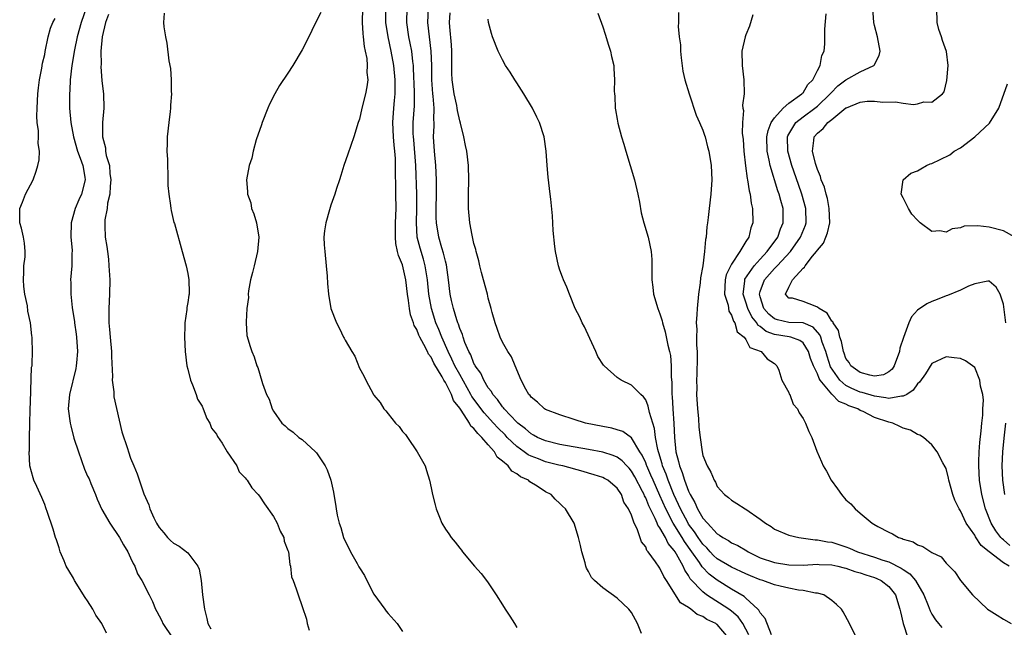
# Model space of a CAD drawing. Units: inches. Extents: x 2511000 to 2512872, y 1500000 to 1503000.
# Drawn here: x 2512065 to 2512203, y 1501242 to 1501327 of the extents above; entities that cross this region are included whole.
import ezdxf

# ---------------------------------------------------------------- set-up
doc = ezdxf.new("R2010")
doc.units = ezdxf.units.IN
doc.header["$MEASUREMENT"] = 0
doc.layers.add('LD25111500_10ft', color=254, linetype='Continuous')

msp = doc.modelspace()

# ---------------------------------------------------------------- linework, layer by layer
at = {"layer": 'LD25111500_10ft'}
for points, elevation in [([(2512074.77, 1501329), (2512074.07, 1501327), (2512073.53, 1501325), (2512073.15, 1501323.15), (2512072.79, 1501321), (2512072.55, 1501319), (2512072.49, 1501317.51), (2512072.44, 1501317), (2512072.44, 1501316.44), (2512072.48, 1501315), (2512072.66, 1501313), (2512073.01, 1501311), (2512073.59, 1501309), (2512073.95, 1501308.05), (2512074.31, 1501307), (2512074.62, 1501305.38), (2512074.67, 1501305), (2512074.15, 1501303), (2512073.78, 1501302.22), (2512073.25, 1501301), (2512072.69, 1501299), (2512072.67, 1501297), (2512072.83, 1501295.17), (2512072.83, 1501295), (2512072.81, 1501294.81), (2512072.79, 1501293), (2512072.6, 1501291), (2512072.63, 1501290.63), (2512072.64, 1501289), (2512072.84, 1501287.16), (2512073.16, 1501285.16), (2512073.17, 1501285), (2512073.41, 1501283.41), (2512073.46, 1501283), (2512073.58, 1501281), (2512073.43, 1501279.43), (2512073.41, 1501279), (2512073.35, 1501278.65), (2512072.47, 1501275), (2512072.29, 1501273), (2512072.54, 1501271), (2512072.63, 1501270.63), (2512073.09, 1501268.91), (2512073.72, 1501267), (2512074.57, 1501264.57), (2512075, 1501263.59), (2512075.19, 1501263.19), (2512075.43, 1501262.57), (2512076.1, 1501261), (2512076.35, 1501260.35), (2512077, 1501258.91), (2512078.08, 1501257), (2512079.46, 1501255), (2512079.99, 1501253.99), (2512080.63, 1501253), (2512081, 1501252.18), (2512081.35, 1501251.35), (2512081.58, 1501251), (2512081.95, 1501249.95), (2512082.58, 1501249), (2512083.62, 1501247), (2512084.08, 1501246.08), (2512084.48, 1501245), (2512084.67, 1501244.67), (2512085, 1501244.06), (2512085.35, 1501243.35), (2512085.49, 1501243), (2512086.87, 1501241)], 8660), ([(2512077.89, 1501328.11), (2512077.48, 1501327), (2512077.01, 1501325.01), (2512076.84, 1501323), (2512076.87, 1501321.13), (2512076.85, 1501320.85), (2512077, 1501318.82), (2512077.2, 1501317), (2512077.24, 1501315), (2512077.09, 1501313), (2512077.08, 1501311), (2512077.48, 1501309.48), (2512077.51, 1501309), (2512077.6, 1501308.4), (2512078.03, 1501307), (2512078.11, 1501305.89), (2512078.24, 1501305), (2512078.13, 1501304.13), (2512078.1, 1501303), (2512077.76, 1501301.76), (2512077.72, 1501301), (2512077.39, 1501299.39), (2512077.39, 1501299), (2512077.42, 1501298.58), (2512077.47, 1501297), (2512077.68, 1501295.68), (2512077.75, 1501295), (2512077.9, 1501293.9), (2512077.98, 1501293), (2512078.09, 1501291), (2512078.07, 1501289), (2512077.98, 1501287), (2512077.96, 1501286.04), (2512077.97, 1501285), (2512078.07, 1501284.07), (2512078.13, 1501283), (2512078.32, 1501281), (2512078.32, 1501280.32), (2512078.48, 1501277.52), (2512078.44, 1501277), (2512078.65, 1501275.35), (2512078.64, 1501275), (2512078.68, 1501274.68), (2512079.77, 1501269.77), (2512080.56, 1501267.44), (2512080.69, 1501267), (2512081, 1501266.09), (2512081.44, 1501265), (2512081.91, 1501263.91), (2512082.87, 1501261.13), (2512083.55, 1501259.55), (2512083.7, 1501259), (2512084.23, 1501257.77), (2512084.64, 1501257), (2512085, 1501256.4), (2512085.64, 1501255.64), (2512086.14, 1501255), (2512086.6, 1501254.6), (2512087, 1501254.21), (2512087.79, 1501253.79), (2512089, 1501252.88), (2512090.4, 1501251), (2512090.6, 1501250.6), (2512090.87, 1501249), (2512091.07, 1501247), (2512091.31, 1501245), (2512091.67, 1501243.67), (2512091.81, 1501243), (2512092.23, 1501242.23)], 8670), ([(2512085.7, 1501328.3), (2512085.6, 1501327), (2512085.63, 1501326.37), (2512085.86, 1501325), (2512086.08, 1501324.08), (2512086.35, 1501321.65), (2512086.56, 1501320.56), (2512086.65, 1501319), (2512086.65, 1501317.35), (2512086.7, 1501317), (2512086.58, 1501315.42), (2512086.6, 1501315), (2512086.55, 1501314.55), (2512086.35, 1501313), (2512086.13, 1501311), (2512086.1, 1501310.1), (2512086.09, 1501309), (2512086.15, 1501307.85), (2512086.14, 1501307), (2512086.22, 1501305.78), (2512086.19, 1501305), (2512086.2, 1501304.2), (2512086.33, 1501303), (2512086.6, 1501301.4), (2512086.64, 1501301), (2512086.69, 1501300.69), (2512087.05, 1501299.05), (2512087.12, 1501298.88), (2512088.23, 1501295), (2512088.75, 1501293), (2512089, 1501291.92), (2512089.15, 1501291), (2512089.21, 1501289.21), (2512089.19, 1501289), (2512089.13, 1501288.87), (2512089, 1501287.85), (2512088.84, 1501287.16), (2512088.86, 1501286.86), (2512088.56, 1501285), (2512088.59, 1501284.59), (2512088.52, 1501283), (2512088.62, 1501281), (2512088.86, 1501279), (2512089, 1501278.52), (2512089.36, 1501277), (2512089.67, 1501276.33), (2512090.15, 1501275), (2512090.36, 1501274.36), (2512091, 1501273.34), (2512091.15, 1501273), (2512091.64, 1501271.64), (2512092.07, 1501271), (2512092.31, 1501270.31), (2512093, 1501269.43), (2512093.14, 1501269.14), (2512093.8, 1501268.2), (2512094.51, 1501267), (2512095.84, 1501265), (2512096.2, 1501264.2), (2512097, 1501263.36), (2512097.14, 1501263.14), (2512097.31, 1501263), (2512097.94, 1501261.94), (2512098.82, 1501261), (2512099, 1501260.77), (2512099.7, 1501259.7), (2512101, 1501257.92), (2512101.49, 1501257), (2512101.91, 1501255.91), (2512102.42, 1501255), (2512102.49, 1501254.49), (2512103, 1501253.21), (2512103.06, 1501253), (2512103.24, 1501251.24), (2512103.35, 1501251), (2512103.51, 1501249.51), (2512103.73, 1501249), (2512104.15, 1501247.85), (2512104.41, 1501247), (2512105, 1501245.36), (2512105.58, 1501243.58), (2512105.7, 1501243), (2512105.95, 1501242.05)], 8680), ([(2512107.6, 1501328.4), (2512106.75, 1501326.75), (2512105.93, 1501325), (2512105, 1501323.19), (2512103.69, 1501321), (2512103, 1501319.91), (2512101.82, 1501318.18), (2512101.15, 1501317), (2512100.43, 1501315.57), (2512100.18, 1501315), (2512099.38, 1501313), (2512099.3, 1501312.7), (2512098.57, 1501310.57), (2512098.15, 1501309), (2512097.95, 1501308.05), (2512097.57, 1501307), (2512097.19, 1501305), (2512097.35, 1501303.35), (2512097.33, 1501303), (2512097.79, 1501301.79), (2512097.92, 1501301), (2512098.25, 1501300.25), (2512098.58, 1501299), (2512098.92, 1501297), (2512098.76, 1501295), (2512098.29, 1501293), (2512098.03, 1501292.03), (2512097.78, 1501291), (2512097.47, 1501289.47), (2512097.43, 1501289), (2512097.47, 1501288.53), (2512097.25, 1501287), (2512097.14, 1501285.14), (2512097.17, 1501285), (2512097.26, 1501283.26), (2512097.7, 1501281.71), (2512097.94, 1501281), (2512098.26, 1501280.26), (2512098.66, 1501279), (2512098.77, 1501278.77), (2512099, 1501277.96), (2512099.46, 1501276.54), (2512100.02, 1501275), (2512100.35, 1501274.35), (2512100.81, 1501273), (2512101, 1501272.65), (2512102.14, 1501271), (2512102.62, 1501270.62), (2512103, 1501270.24), (2512103.71, 1501269.71), (2512104.52, 1501269), (2512105, 1501268.69), (2512106.84, 1501267), (2512107, 1501266.82), (2512108.19, 1501265), (2512108.47, 1501264.47), (2512108.97, 1501263), (2512109.35, 1501261.35), (2512109.4, 1501261), (2512109.65, 1501259.65), (2512109.72, 1501259), (2512109.88, 1501258.12), (2512110.16, 1501257), (2512110.39, 1501256.39), (2512110.77, 1501255), (2512111, 1501254.47), (2512111.51, 1501253.51), (2512111.72, 1501253), (2512112.65, 1501251.35), (2512112.92, 1501250.92), (2512113, 1501250.76), (2512113.71, 1501249.71), (2512114.01, 1501249), (2512115, 1501247.08), (2512116.56, 1501245), (2512116.73, 1501244.73), (2512117, 1501244.36), (2512118.26, 1501243), (2512119, 1501241.85)], 8690), ([(2512113.42, 1501329), (2512113.36, 1501327), (2512113.46, 1501325.46), (2512113.53, 1501325), (2512113.64, 1501323.64), (2512113.81, 1501323), (2512114.04, 1501321.96), (2512114.08, 1501321), (2512114.02, 1501320.02), (2512114.14, 1501319), (2512114.02, 1501317.98), (2512113.82, 1501317), (2512113.31, 1501315), (2512113, 1501313.49), (2512112.81, 1501313), (2512112.19, 1501311), (2512111.39, 1501308.61), (2512110.81, 1501307), (2512110.39, 1501305.61), (2512110.18, 1501305), (2512109.8, 1501303.8), (2512109.57, 1501303), (2512109, 1501301.46), (2512108.89, 1501301.11), (2512108.82, 1501300.82), (2512108.29, 1501299), (2512108.12, 1501297.88), (2512108.02, 1501297), (2512108.07, 1501295.93), (2512108.13, 1501295), (2512108.35, 1501293), (2512108.46, 1501291.54), (2512108.52, 1501290.52), (2512108.66, 1501289), (2512109, 1501287.02), (2512109.79, 1501285), (2512110.2, 1501284.2), (2512110.77, 1501283), (2512110.86, 1501282.86), (2512111, 1501282.57), (2512111.91, 1501281), (2512112.33, 1501280.33), (2512113, 1501278.68), (2512113.6, 1501277.6), (2512113.88, 1501277), (2512114.94, 1501275), (2512115, 1501274.91), (2512115.87, 1501273.87), (2512116.4, 1501273), (2512116.7, 1501272.7), (2512117, 1501272.27), (2512118.05, 1501271), (2512118.53, 1501270.53), (2512119, 1501269.83), (2512119.42, 1501269.42), (2512119.69, 1501269), (2512121.04, 1501267), (2512122.16, 1501265), (2512122.38, 1501264.38), (2512122.8, 1501263), (2512123, 1501261.97), (2512123.21, 1501261), (2512123.57, 1501259.57), (2512123.71, 1501259), (2512124.16, 1501257.84), (2512124.5, 1501257), (2512125, 1501256.19), (2512125.5, 1501255.5), (2512125.79, 1501255), (2512126.37, 1501254.37), (2512127, 1501253.5), (2512127.24, 1501253.24), (2512127.4, 1501253), (2512129.08, 1501251), (2512129.99, 1501249.99), (2512130.74, 1501249), (2512131, 1501248.69), (2512132.09, 1501247), (2512133, 1501245.61), (2512133.35, 1501245), (2512134.01, 1501244.01), (2512134.65, 1501243), (2512135, 1501242.42)], 8700), ([(2512152.41, 1501241.59), (2512151.86, 1501243), (2512151, 1501244.52), (2512150.65, 1501245), (2512149, 1501246.53), (2512147, 1501247.99), (2512145.84, 1501249), (2512145.42, 1501249.42), (2512145, 1501250.23), (2512144.72, 1501250.72), (2512144.63, 1501251), (2512144.54, 1501251.46), (2512144.09, 1501253), (2512143.87, 1501253.87), (2512143.61, 1501255), (2512143.01, 1501257), (2512141.8, 1501259), (2512141.37, 1501259.37), (2512141, 1501259.78), (2512140.37, 1501260.37), (2512139.8, 1501261), (2512139, 1501261.39), (2512137.84, 1501262.16), (2512136.8, 1501262.8), (2512136.62, 1501263), (2512135.48, 1501263.48), (2512135, 1501263.9), (2512134.28, 1501264.28), (2512133.78, 1501265), (2512133, 1501265.67), (2512132.24, 1501266.24), (2512131.86, 1501267), (2512131, 1501267.97), (2512130.12, 1501269), (2512129.52, 1501269.52), (2512129, 1501270.26), (2512128.58, 1501270.58), (2512128.38, 1501271), (2512127.2, 1501272.8), (2512127, 1501273.09), (2512126.14, 1501274.14), (2512125.84, 1501275), (2512125, 1501276.66), (2512124.78, 1501277), (2512124.55, 1501277.45), (2512123.37, 1501279.37), (2512123, 1501280.22), (2512122.63, 1501280.63), (2512122.49, 1501281), (2512122.01, 1501281.99), (2512121.44, 1501283), (2512121.29, 1501283.29), (2512121, 1501284.1), (2512120.64, 1501284.64), (2512120.54, 1501285), (2512120.12, 1501286.12), (2512119.97, 1501287), (2512119.86, 1501288.14), (2512119.72, 1501289), (2512119.49, 1501291), (2512119, 1501293.14), (2512118.43, 1501294.43), (2512118.33, 1501295), (2512118.08, 1501296.08), (2512118.01, 1501297), (2512118.05, 1501297.95), (2512118.05, 1501299), (2512118.14, 1501301), (2512118.1, 1501303), (2512118.06, 1501304.06), (2512118.03, 1501306.03), (2512118.05, 1501307), (2512118.03, 1501307.97), (2512117.95, 1501309), (2512117.83, 1501309.83), (2512117.74, 1501311), (2512117.65, 1501313), (2512117.8, 1501315), (2512117.91, 1501316.09), (2512117.98, 1501317), (2512118, 1501318), (2512117.99, 1501319), (2512117.8, 1501321), (2512117.43, 1501323), (2512116.99, 1501324.99), (2512116.68, 1501327), (2512116.7, 1501329)], 8710), ([(2512164.56, 1501241), (2512163, 1501242.85), (2512162.9, 1501242.9), (2512162.8, 1501243), (2512161.55, 1501243.55), (2512161, 1501243.95), (2512160.22, 1501244.22), (2512159.29, 1501245), (2512159, 1501245.2), (2512157.89, 1501245.89), (2512155.92, 1501249), (2512155.55, 1501249.55), (2512155, 1501250.73), (2512154.87, 1501250.87), (2512154.39, 1501251.61), (2512153.36, 1501253), (2512153.18, 1501253.18), (2512153, 1501253.68), (2512152.4, 1501254.4), (2512151.8, 1501256.2), (2512151.38, 1501257), (2512151, 1501258.13), (2512150.61, 1501259), (2512149.95, 1501259.95), (2512149.61, 1501261), (2512149, 1501261.91), (2512148.4, 1501262.4), (2512147.72, 1501263), (2512147.26, 1501263.26), (2512147, 1501263.38), (2512145.78, 1501263.78), (2512145, 1501264), (2512144.24, 1501264.24), (2512141.44, 1501265), (2512140.88, 1501265.12), (2512139, 1501265.59), (2512138, 1501266), (2512137, 1501266.37), (2512136.58, 1501266.58), (2512136.03, 1501267), (2512135, 1501267.72), (2512133.66, 1501269), (2512133.34, 1501269.34), (2512132.33, 1501270.33), (2512131.73, 1501271), (2512130.41, 1501272.41), (2512128.72, 1501274.72), (2512128.58, 1501275), (2512127, 1501277.78), (2512126.32, 1501279), (2512125.92, 1501279.92), (2512125.37, 1501281), (2512124.49, 1501283), (2512124.08, 1501284.08), (2512123.68, 1501285), (2512123.04, 1501287), (2512122.7, 1501289), (2512122.51, 1501291), (2512122.4, 1501291.6), (2512122.19, 1501293), (2512121.93, 1501293.93), (2512121.46, 1501295.46), (2512121.08, 1501297), (2512120.95, 1501299), (2512121.01, 1501301), (2512121.01, 1501303), (2512120.88, 1501307), (2512120.58, 1501310.58), (2512120.53, 1501311), (2512120.51, 1501311.49), (2512120.52, 1501313), (2512120.68, 1501315.32), (2512120.68, 1501317.32), (2512120.56, 1501320.56), (2512120.53, 1501321), (2512120.44, 1501321.56), (2512120.3, 1501323), (2512120.1, 1501324.1), (2512119.91, 1501325), (2512119.63, 1501327), (2512119.68, 1501329)], 8720), ([(2512167.42, 1501241.42), (2512166.6, 1501243), (2512165.93, 1501243.93), (2512165, 1501244.73), (2512164.63, 1501245), (2512161.52, 1501247), (2512161, 1501247.39), (2512159.24, 1501249.24), (2512159, 1501249.68), (2512158.46, 1501250.46), (2512158.23, 1501251), (2512157.31, 1501252.69), (2512157.12, 1501253), (2512157, 1501253.19), (2512156.16, 1501254.16), (2512155.76, 1501255), (2512155, 1501256.35), (2512154.71, 1501256.71), (2512154.62, 1501257), (2512154.34, 1501257.66), (2512153.44, 1501259.44), (2512153, 1501260.56), (2512152.84, 1501260.84), (2512152.78, 1501261), (2512152.56, 1501261.44), (2512151.49, 1501263.49), (2512151, 1501264.3), (2512150.68, 1501264.68), (2512150.36, 1501265), (2512149.72, 1501265.72), (2512149, 1501266.22), (2512148.46, 1501266.46), (2512147, 1501266.91), (2512145, 1501267.3), (2512141, 1501268.01), (2512139, 1501268.51), (2512137.89, 1501269), (2512137.33, 1501269.33), (2512137, 1501269.48), (2512136.2, 1501270.2), (2512135.12, 1501271), (2512135, 1501271.11), (2512133.23, 1501273), (2512133.14, 1501273.14), (2512133, 1501273.28), (2512132.31, 1501274.31), (2512131.64, 1501275), (2512131.43, 1501275.43), (2512131, 1501275.93), (2512130.37, 1501277), (2512129.96, 1501277.96), (2512129.18, 1501279), (2512129.13, 1501279.13), (2512129, 1501279.33), (2512128.55, 1501280.55), (2512128.27, 1501281), (2512127.74, 1501282.26), (2512127.48, 1501283), (2512127.38, 1501283.38), (2512127, 1501284.21), (2512126.82, 1501284.82), (2512126.74, 1501285), (2512126.59, 1501285.41), (2512126.12, 1501287), (2512125.85, 1501288.15), (2512125.68, 1501289), (2512125.44, 1501291), (2512125.14, 1501293.14), (2512125, 1501293.63), (2512124.76, 1501294.76), (2512124.52, 1501295.48), (2512124.08, 1501297), (2512123.74, 1501299), (2512123.72, 1501299.72), (2512123.72, 1501301), (2512123.78, 1501303), (2512123.77, 1501305), (2512123.66, 1501307), (2512123.47, 1501309), (2512123.36, 1501311), (2512123.43, 1501312.57), (2512123.42, 1501313), (2512123.39, 1501313.39), (2512123.43, 1501315), (2512123.29, 1501316.71), (2512123.25, 1501317), (2512123.1, 1501319), (2512123.1, 1501321), (2512123.03, 1501323), (2512122.77, 1501325), (2512122.55, 1501327), (2512122.65, 1501329)], 8730), ([(2512170.6, 1501241.4), (2512169.69, 1501243.69), (2512169, 1501244.46), (2512168.83, 1501244.83), (2512168.67, 1501245), (2512167, 1501246.51), (2512166.75, 1501246.75), (2512165, 1501247.79), (2512163, 1501249.02), (2512161.88, 1501249.88), (2512160.89, 1501250.89), (2512160.51, 1501251.49), (2512159.47, 1501253), (2512158.44, 1501254.44), (2512158.11, 1501255), (2512156.84, 1501257), (2512155.81, 1501259), (2512155, 1501260.86), (2512154.04, 1501263), (2512153.74, 1501263.74), (2512153.16, 1501265), (2512153.13, 1501265.12), (2512153, 1501265.43), (2512152.52, 1501266.52), (2512152.19, 1501267), (2512151, 1501268.92), (2512149.8, 1501269.8), (2512149, 1501270.06), (2512148.28, 1501270.28), (2512147, 1501270.51), (2512144.61, 1501271), (2512143, 1501271.49), (2512141, 1501272.14), (2512139, 1501272.92), (2512138.87, 1501273), (2512137.9, 1501273.9), (2512137, 1501274.62), (2512136.84, 1501274.84), (2512136.68, 1501275), (2512136.24, 1501275.76), (2512135.59, 1501277), (2512134.74, 1501279), (2512134.24, 1501280.24), (2512133.74, 1501281), (2512133, 1501282.29), (2512132.65, 1501283), (2512132.24, 1501284.24), (2512131.94, 1501285), (2512131.54, 1501286.46), (2512131.41, 1501287), (2512131, 1501288.45), (2512130.87, 1501289), (2512130.31, 1501291), (2512130.05, 1501292.05), (2512129.8, 1501293), (2512129.67, 1501293.67), (2512129.3, 1501295), (2512129.25, 1501295.25), (2512129, 1501296.11), (2512128.74, 1501297.26), (2512128.4, 1501299), (2512128.22, 1501301), (2512128.24, 1501303), (2512128.29, 1501305), (2512128.23, 1501307), (2512127.99, 1501309), (2512127.8, 1501309.8), (2512127.57, 1501311), (2512127.1, 1501312.9), (2512127, 1501313.24), (2512126.7, 1501314.7), (2512126.67, 1501315), (2512126.59, 1501315.41), (2512126.25, 1501317), (2512125.96, 1501319), (2512125.92, 1501319.92), (2512125.92, 1501323), (2512125.87, 1501323.87), (2512125.63, 1501326.37), (2512125.58, 1501327), (2512125.66, 1501328.34)], 8740), ([(2512146.29, 1501328.29), (2512147, 1501326.39), (2512147.35, 1501325.35), (2512147.81, 1501323.81), (2512148.08, 1501323), (2512148.23, 1501322.23), (2512148.53, 1501321), (2512148.57, 1501320.57), (2512148.66, 1501319), (2512148.61, 1501317.39), (2512148.64, 1501317), (2512148.69, 1501316.69), (2512148.75, 1501315), (2512148.8, 1501314.8), (2512149, 1501313.47), (2512149.1, 1501312.9), (2512149.62, 1501311), (2512149.97, 1501309.97), (2512150.23, 1501309), (2512150.85, 1501307), (2512151.45, 1501305), (2512151.9, 1501303), (2512152.12, 1501301.88), (2512152.38, 1501300.38), (2512152.76, 1501299), (2512153.36, 1501297), (2512153.78, 1501295), (2512153.85, 1501293.85), (2512153.87, 1501293), (2512153.84, 1501292.16), (2512153.87, 1501291), (2512154, 1501290), (2512154.1, 1501289), (2512154.68, 1501287), (2512155, 1501286.27), (2512155.29, 1501285.29), (2512155.33, 1501285), (2512155.74, 1501283.74), (2512156.11, 1501281.89), (2512156.35, 1501281), (2512156.46, 1501280.46), (2512156.58, 1501279), (2512156.56, 1501277.44), (2512156.65, 1501276.65), (2512156.66, 1501275), (2512156.7, 1501274.7), (2512156.8, 1501273), (2512156.93, 1501270.93), (2512157.01, 1501269), (2512157.23, 1501267), (2512157.61, 1501265.61), (2512157.72, 1501265), (2512158.11, 1501264.11), (2512158.42, 1501263), (2512159, 1501261.47), (2512159.23, 1501261), (2512159.89, 1501259.89), (2512160.24, 1501259), (2512161, 1501257.72), (2512161.63, 1501257), (2512163, 1501255.52), (2512163.34, 1501255.34), (2512163.78, 1501255), (2512164.58, 1501254.58), (2512165, 1501254.28), (2512165.9, 1501253.9), (2512167.14, 1501253.14), (2512167.33, 1501253), (2512169, 1501252.18), (2512171, 1501251.5), (2512173, 1501251.19), (2512175, 1501251.15), (2512177, 1501251.27), (2512177.25, 1501251.25), (2512179, 1501251.19), (2512179.84, 1501251), (2512180.75, 1501250.75), (2512181, 1501250.7), (2512182.25, 1501250.25), (2512183, 1501250.05), (2512183.78, 1501249.78), (2512185, 1501249.4), (2512185.29, 1501249.29), (2512185.91, 1501249), (2512187, 1501248.14), (2512187.92, 1501247), (2512188.54, 1501245), (2512188.61, 1501244.61), (2512189, 1501243), (2512189.64, 1501241)], 8760), ([(2512157.59, 1501328.41), (2512157.6, 1501327), (2512157.56, 1501326.44), (2512157.69, 1501325), (2512157.85, 1501323.85), (2512157.85, 1501323), (2512157.95, 1501322.05), (2512158.19, 1501320.19), (2512158.46, 1501319), (2512159.07, 1501317), (2512160.04, 1501314.04), (2512160.54, 1501313), (2512161, 1501311.94), (2512161.22, 1501311.22), (2512161.3, 1501311), (2512161.63, 1501309.63), (2512161.81, 1501309), (2512162.16, 1501307), (2512162.26, 1501305), (2512162.12, 1501303), (2512161.87, 1501301), (2512161.74, 1501299.74), (2512161.65, 1501299), (2512161.55, 1501298.45), (2512161.45, 1501297), (2512161.35, 1501296.65), (2512161.23, 1501295), (2512160.97, 1501293), (2512160.68, 1501291.32), (2512160.6, 1501290.6), (2512160.38, 1501289), (2512160.19, 1501287), (2512160.16, 1501286.16), (2512160.08, 1501285), (2512160.13, 1501284.13), (2512160.1, 1501283), (2512160.11, 1501281.89), (2512160.18, 1501281), (2512160.18, 1501280.18), (2512160.16, 1501277.84), (2512160.11, 1501277), (2512160.13, 1501275.87), (2512160.11, 1501275), (2512160.23, 1501273), (2512160.37, 1501271.63), (2512160.45, 1501270.45), (2512160.61, 1501269), (2512160.88, 1501267), (2512161, 1501266.48), (2512161.59, 1501265), (2512162.13, 1501264.13), (2512162.56, 1501263), (2512162.75, 1501262.75), (2512163, 1501262.15), (2512164.01, 1501261), (2512164.58, 1501260.58), (2512165, 1501260.22), (2512165.76, 1501259.76), (2512166.9, 1501259), (2512167, 1501258.95), (2512169, 1501257.56), (2512169.73, 1501257), (2512170.53, 1501256.53), (2512171, 1501256.16), (2512173, 1501255.33), (2512174.41, 1501255), (2512176.69, 1501254.69), (2512177, 1501254.7), (2512178.41, 1501254.41), (2512179, 1501254.35), (2512181, 1501253.7), (2512181.51, 1501253.51), (2512182.63, 1501253), (2512185, 1501252.27), (2512186.15, 1501251.85), (2512187, 1501251.59), (2512188.73, 1501250.73), (2512189, 1501250.52), (2512189.94, 1501249.94), (2512190.74, 1501249), (2512191.9, 1501247), (2512192.51, 1501245.49), (2512192.76, 1501244.76), (2512193, 1501244.31), (2512193.51, 1501243.51), (2512193.94, 1501243), (2512194.41, 1501242.41)], 8770), ([(2512167.96, 1501328.04), (2512167.5, 1501326.5), (2512167, 1501325.29), (2512166.9, 1501325), (2512166.44, 1501323), (2512166.49, 1501321), (2512166.73, 1501319), (2512166.76, 1501317), (2512166.55, 1501315.45), (2512166.59, 1501315), (2512166.67, 1501314.67), (2512166.52, 1501313), (2512166.48, 1501311.52), (2512166.62, 1501310.62), (2512166.72, 1501309), (2512166.95, 1501306.95), (2512167.19, 1501305.19), (2512167.24, 1501305), (2512167.45, 1501303.45), (2512167.6, 1501303), (2512167.75, 1501301.75), (2512167.95, 1501301), (2512167.99, 1501299), (2512167.69, 1501298.31), (2512167.4, 1501297), (2512167, 1501296.36), (2512166.18, 1501295), (2512165, 1501293.19), (2512164.27, 1501291.73), (2512164.13, 1501291), (2512164.04, 1501289), (2512164.53, 1501287.47), (2512164.63, 1501286.62), (2512165, 1501286.09), (2512165.26, 1501285.26), (2512165.48, 1501285), (2512165.77, 1501283.77), (2512166.78, 1501283), (2512167, 1501282.69), (2512167.56, 1501281.56), (2512169.14, 1501281), (2512169.96, 1501279.96), (2512171, 1501279.32), (2512171.34, 1501279), (2512171.6, 1501278.4), (2512172.03, 1501277), (2512173, 1501275.27), (2512173.06, 1501275.06), (2512173.13, 1501275), (2512173.63, 1501273.63), (2512174.21, 1501273), (2512174.45, 1501272.45), (2512175, 1501271.62), (2512175.33, 1501271), (2512175.83, 1501269.83), (2512176.22, 1501269), (2512176.94, 1501267.06), (2512177.59, 1501265.59), (2512177.81, 1501265), (2512178.26, 1501264.26), (2512178.94, 1501263), (2512179.81, 1501261.81), (2512180.38, 1501261), (2512181, 1501260.28), (2512181.69, 1501259.69), (2512182.27, 1501259), (2512183, 1501258.41), (2512184.66, 1501257), (2512184.89, 1501256.89), (2512185.44, 1501256.56), (2512187, 1501255.75), (2512187.52, 1501255.52), (2512188.35, 1501255), (2512188.85, 1501254.85), (2512189, 1501254.77), (2512190.38, 1501254.38), (2512191, 1501253.98), (2512191.76, 1501253.76), (2512193, 1501252.93), (2512194.29, 1501252.29), (2512195, 1501251.41), (2512196.22, 1501250.22), (2512197, 1501249), (2512198.68, 1501247), (2512200.77, 1501245), (2512201, 1501244.83), (2512202.14, 1501244.14), (2512203, 1501243.6), (2512204.09, 1501243)], 8780), ([(2512203.79, 1501251), (2512203, 1501251.48), (2512201.01, 1501253.01), (2512199.9, 1501253.9), (2512199.11, 1501255.11), (2512199, 1501255.32), (2512197.79, 1501257), (2512197, 1501258.75), (2512196.83, 1501259), (2512196.23, 1501260.23), (2512195.94, 1501261), (2512195.36, 1501263), (2512195.31, 1501263.31), (2512195, 1501264.63), (2512194.88, 1501264.88), (2512194.56, 1501265.44), (2512193.76, 1501267), (2512193, 1501267.95), (2512191.84, 1501269), (2512191.33, 1501269.33), (2512191, 1501269.4), (2512190.01, 1501270.01), (2512189, 1501270.28), (2512188.53, 1501270.53), (2512187.53, 1501271), (2512187, 1501271.12), (2512185, 1501271.79), (2512183.39, 1501272.61), (2512183, 1501272.78), (2512182.64, 1501273), (2512181.41, 1501273.41), (2512181, 1501273.62), (2512180.01, 1501274.01), (2512179, 1501275.02), (2512177.4, 1501277), (2512177.24, 1501277.24), (2512177, 1501277.89), (2512176.45, 1501279), (2512176.04, 1501280.04), (2512175.77, 1501281), (2512175, 1501282.21), (2512174.56, 1501282.56), (2512173.3, 1501283), (2512173.06, 1501283.06), (2512171, 1501283.39), (2512169.82, 1501283.82), (2512169, 1501284.52), (2512168.69, 1501284.69), (2512168.54, 1501285), (2512167.84, 1501285.84), (2512167.28, 1501287), (2512167, 1501287.88), (2512166.61, 1501289), (2512166.84, 1501290.84), (2512166.84, 1501291), (2512166.88, 1501291.12), (2512168.18, 1501293), (2512169, 1501293.93), (2512170, 1501295), (2512171.46, 1501297), (2512171.86, 1501298.14), (2512172.24, 1501299), (2512172.2, 1501301), (2512171.91, 1501302.09), (2512171.64, 1501303), (2512171.47, 1501303.47), (2512170.4, 1501307), (2512170.27, 1501307.73), (2512169.98, 1501309), (2512169.94, 1501311), (2512170.1, 1501311.9), (2512170.55, 1501313), (2512171, 1501313.67), (2512172.2, 1501315), (2512173, 1501315.73), (2512174.85, 1501317), (2512174.91, 1501317.09), (2512175, 1501317.17), (2512175.69, 1501318.31), (2512176.37, 1501319), (2512177, 1501320.29), (2512177.38, 1501321), (2512177.64, 1501322.36), (2512177.97, 1501323), (2512178.03, 1501324.03), (2512178.06, 1501325), (2512178.06, 1501326.06), (2512178.21, 1501328.21)], 8790), ([(2512203.88, 1501253.88), (2512203, 1501254.68), (2512202.81, 1501254.81), (2512202.66, 1501255), (2512201.95, 1501255.95), (2512201.29, 1501257), (2512200.5, 1501259), (2512200, 1501261), (2512199.68, 1501263), (2512199.55, 1501265), (2512199.58, 1501265.58), (2512199.62, 1501267), (2512199.7, 1501268.3), (2512199.91, 1501269.91), (2512199.99, 1501271), (2512200.12, 1501272.12), (2512200.14, 1501273), (2512200.21, 1501274.21), (2512200.13, 1501275), (2512199.82, 1501276.18), (2512199.73, 1501277), (2512199, 1501278.76), (2512197.69, 1501279.69), (2512197, 1501280.03), (2512196.13, 1501280.13), (2512195, 1501280.24), (2512193, 1501279.32), (2512192.13, 1501277.87), (2512191.29, 1501276.71), (2512191, 1501276.49), (2512190.41, 1501275.59), (2512189.5, 1501275), (2512189, 1501274.74), (2512188.76, 1501274.76), (2512187, 1501274.43), (2512186.55, 1501274.55), (2512185, 1501274.74), (2512183.28, 1501275.28), (2512183, 1501275.33), (2512181.83, 1501275.83), (2512181, 1501276.25), (2512180.13, 1501277), (2512178.84, 1501278.84), (2512178.35, 1501280.35), (2512178.16, 1501281), (2512177.68, 1501282.32), (2512177.49, 1501283), (2512177.35, 1501283.35), (2512176.4, 1501284.4), (2512175, 1501285.03), (2512173, 1501285.08), (2512171.41, 1501285.41), (2512171, 1501285.55), (2512170.21, 1501286.21), (2512169.53, 1501287), (2512169, 1501288.65), (2512168.9, 1501289), (2512169, 1501289.37), (2512169.59, 1501291), (2512171, 1501292.61), (2512171.21, 1501292.79), (2512171.37, 1501293), (2512173.23, 1501295), (2512174.66, 1501297), (2512175.33, 1501298.67), (2512175.44, 1501299), (2512175.41, 1501301), (2512174.84, 1501303), (2512174.35, 1501304.35), (2512173.43, 1501307), (2512172.86, 1501309), (2512172.82, 1501311), (2512172.87, 1501311.13), (2512173, 1501311.38), (2512173.98, 1501313), (2512175, 1501313.82), (2512176.63, 1501315), (2512177, 1501315.3), (2512178.8, 1501317), (2512178.88, 1501317.12), (2512179.87, 1501318.13), (2512181, 1501318.98), (2512183, 1501320.1), (2512184.91, 1501321), (2512184.95, 1501321.05), (2512185.62, 1501322.38), (2512185.79, 1501323), (2512185.42, 1501325), (2512185, 1501326.55), (2512184.9, 1501327), (2512184.73, 1501329)], 8800), ([(2512203.35, 1501285), (2512203, 1501287.64), (2512202.54, 1501289), (2512201.98, 1501289.98), (2512201, 1501290.84), (2512200.85, 1501290.85), (2512199, 1501290.45), (2512198.14, 1501290.14), (2512197, 1501289.59), (2512195.17, 1501288.83), (2512195, 1501288.79), (2512193.73, 1501288.27), (2512193, 1501288.01), (2512192.31, 1501287.69), (2512191, 1501286.77), (2512190.15, 1501285.85), (2512189.78, 1501285), (2512189.02, 1501282.98), (2512188.55, 1501281.45), (2512188.46, 1501281), (2512187.72, 1501279), (2512187.45, 1501278.55), (2512187, 1501278.14), (2512186.24, 1501277.76), (2512185, 1501277.57), (2512184.32, 1501277.68), (2512183, 1501278.06), (2512181.69, 1501279), (2512181.45, 1501279.45), (2512181, 1501280.03), (2512180.76, 1501280.76), (2512180.66, 1501281), (2512180.39, 1501282.39), (2512180.16, 1501283), (2512179.94, 1501283.94), (2512179.19, 1501285), (2512179.15, 1501285.15), (2512179, 1501285.25), (2512178.38, 1501286.38), (2512177.25, 1501287), (2512177, 1501287.22), (2512176.67, 1501287.33), (2512175, 1501288), (2512173.54, 1501288.46), (2512173, 1501288.45), (2512172.55, 1501289), (2512173, 1501289.98), (2512173.54, 1501291), (2512175, 1501292.64), (2512175.21, 1501292.79), (2512175.28, 1501293), (2512176.31, 1501294.31), (2512176.89, 1501295), (2512177, 1501295.16), (2512177.87, 1501296.13), (2512178.19, 1501297), (2512178.42, 1501297.58), (2512178.72, 1501299), (2512178.67, 1501301), (2512178.4, 1501302.4), (2512178.22, 1501303), (2512177.98, 1501303.98), (2512177.55, 1501305), (2512177.46, 1501305.46), (2512177, 1501306.46), (2512176.74, 1501307.26), (2512176.33, 1501309), (2512176.52, 1501310.52), (2512176.54, 1501311), (2512177, 1501311.54), (2512177.83, 1501312.17), (2512178.46, 1501313), (2512179, 1501313.41), (2512181, 1501315.05), (2512181.08, 1501315.08), (2512183, 1501315.85), (2512183.98, 1501315.98), (2512185, 1501316.01), (2512186.13, 1501315.87), (2512187.92, 1501315.92), (2512189, 1501315.73), (2512190.45, 1501315.55), (2512191, 1501315.61), (2512191.88, 1501315.88), (2512193, 1501315.87), (2512194.5, 1501317), (2512194.72, 1501317.28), (2512195.11, 1501318.89), (2512195.28, 1501321), (2512195.04, 1501322.96), (2512194.48, 1501324.48), (2512194.35, 1501325), (2512194, 1501326), (2512193.74, 1501327), (2512193.68, 1501329)], 8810), ([(2512077.64, 1501241.64), (2512076.99, 1501243), (2512076.16, 1501244.16), (2512075.73, 1501245), (2512075, 1501246.14), (2512074.63, 1501246.63), (2512073.14, 1501249), (2512073, 1501249.32), (2512072.39, 1501250.39), (2512072, 1501251), (2512071.73, 1501251.73), (2512071.16, 1501253), (2512071, 1501253.57), (2512070.66, 1501254.66), (2512070.52, 1501255), (2512070.19, 1501256.19), (2512069.35, 1501258.65), (2512069.22, 1501259), (2512069.15, 1501259.15), (2512069, 1501259.62), (2512068.6, 1501260.6), (2512067.88, 1501262.12), (2512067.49, 1501263), (2512067.36, 1501263.36), (2512066.93, 1501265), (2512066.84, 1501267), (2512066.86, 1501267.14), (2512066.89, 1501269), (2512066.9, 1501270.9), (2512066.95, 1501272.95), (2512067, 1501273.94), (2512067.17, 1501278.83), (2512067.22, 1501279), (2512067.25, 1501279.25), (2512067.29, 1501281), (2512067.23, 1501282.77), (2512067.22, 1501283), (2512067.18, 1501283.18), (2512067.02, 1501285), (2512066.66, 1501286.66), (2512066.6, 1501287.4), (2512066.23, 1501289), (2512066.07, 1501290.07), (2512066.03, 1501291), (2512066.09, 1501292.09), (2512066.09, 1501293), (2512066.25, 1501294.25), (2512066.26, 1501295), (2512066.15, 1501296.15), (2512066.05, 1501297), (2512065.76, 1501298.24), (2512065.53, 1501299), (2512065.5, 1501299.5), (2512065.51, 1501301), (2512065.87, 1501301.87), (2512066.29, 1501303), (2512067.36, 1501305), (2512067.79, 1501306.21), (2512068.04, 1501307), (2512068.21, 1501307.79), (2512068.26, 1501309), (2512068.07, 1501310.07), (2512068.14, 1501311), (2512068.14, 1501311.86), (2512067.95, 1501313), (2512067.9, 1501313.9), (2512067.92, 1501315), (2512068.05, 1501317), (2512068.12, 1501317.88), (2512068.29, 1501319), (2512068.59, 1501320.59), (2512068.69, 1501321.31), (2512069, 1501322.53), (2512069.06, 1501322.94), (2512069.46, 1501325), (2512069.82, 1501326.18), (2512070.15, 1501327), (2512070.46, 1501327.54)], 8650), ([(2512182.47, 1501241), (2512181.51, 1501243), (2512180.61, 1501244.61), (2512180.36, 1501245), (2512179.66, 1501245.66), (2512179, 1501246.22), (2512177.9, 1501247), (2512177, 1501247.23), (2512176.76, 1501247.24), (2512175, 1501247.58), (2512174.35, 1501247.65), (2512173, 1501247.91), (2512171.82, 1501248.18), (2512171, 1501248.4), (2512169.37, 1501249), (2512169, 1501249.1), (2512167.63, 1501249.63), (2512167, 1501249.91), (2512165, 1501250.88), (2512163, 1501252.04), (2512162.5, 1501252.5), (2512162.02, 1501253), (2512161.54, 1501253.54), (2512161, 1501254.08), (2512160.35, 1501255), (2512159.82, 1501255.82), (2512159, 1501256.88), (2512158.92, 1501257), (2512157.86, 1501259), (2512157.61, 1501259.61), (2512156.95, 1501261), (2512156.13, 1501263), (2512155.85, 1501263.85), (2512155.37, 1501265), (2512155.31, 1501265.31), (2512154.85, 1501266.85), (2512154.79, 1501267), (2512154.7, 1501267.3), (2512154.39, 1501269), (2512154.24, 1501270.24), (2512153.54, 1501272.46), (2512153.37, 1501273.37), (2512153, 1501274.26), (2512152.69, 1501274.69), (2512152.32, 1501275), (2512151, 1501276.32), (2512149.57, 1501277), (2512149, 1501277.36), (2512147.19, 1501279), (2512147.1, 1501279.1), (2512146.3, 1501280.3), (2512146.01, 1501281), (2512145.2, 1501282.8), (2512144.43, 1501284.43), (2512144.12, 1501285), (2512143.8, 1501285.79), (2512143.15, 1501287), (2512142.33, 1501289), (2512141.99, 1501289.99), (2512141.53, 1501291), (2512141.39, 1501291.39), (2512141, 1501292.39), (2512140.8, 1501293), (2512140.41, 1501295), (2512140.31, 1501295.69), (2512140.06, 1501297.94), (2512139.96, 1501299.96), (2512139.72, 1501302.28), (2512139.66, 1501303), (2512139.39, 1501305.39), (2512139.24, 1501307), (2512139.09, 1501309), (2512138.79, 1501311), (2512138.14, 1501313), (2512137.78, 1501313.78), (2512137.18, 1501315), (2512135.99, 1501317), (2512135, 1501318.56), (2512134.7, 1501319), (2512134.05, 1501320.05), (2512133.42, 1501321), (2512133, 1501321.76), (2512132.38, 1501323), (2512131.59, 1501325), (2512131.47, 1501325.47), (2512131.03, 1501327), (2512131, 1501327.48)], 8750), ([(2512204.58, 1501297), (2512203, 1501297.85), (2512201, 1501298.4), (2512199.41, 1501298.59), (2512197.5, 1501298.5), (2512197, 1501298.29), (2512195.83, 1501298.17), (2512195, 1501297.7), (2512194.12, 1501297.88), (2512193, 1501297.8), (2512191.39, 1501299), (2512191.17, 1501299.17), (2512191, 1501299.38), (2512190.2, 1501300.2), (2512189.72, 1501301), (2512189, 1501302.47), (2512188.71, 1501303), (2512188.97, 1501305), (2512190.07, 1501305.93), (2512191, 1501306.25), (2512191.45, 1501306.55), (2512192.24, 1501307), (2512192.78, 1501307.22), (2512193, 1501307.26), (2512194.18, 1501307.82), (2512195.51, 1501308.49), (2512196.14, 1501309), (2512197, 1501309.49), (2512199, 1501310.99), (2512201.06, 1501312.94), (2512202.38, 1501315), (2512203.56, 1501318.44)], 8820), ([(2512203.22, 1501261), (2512202.92, 1501263), (2512202.82, 1501265), (2512202.92, 1501267), (2512203.13, 1501268.87), (2512203.33, 1501271)], 8810)]:
    msp.add_lwpolyline(points, dxfattribs=dict(at, elevation=elevation))

doc.saveas('drawing.dxf')
